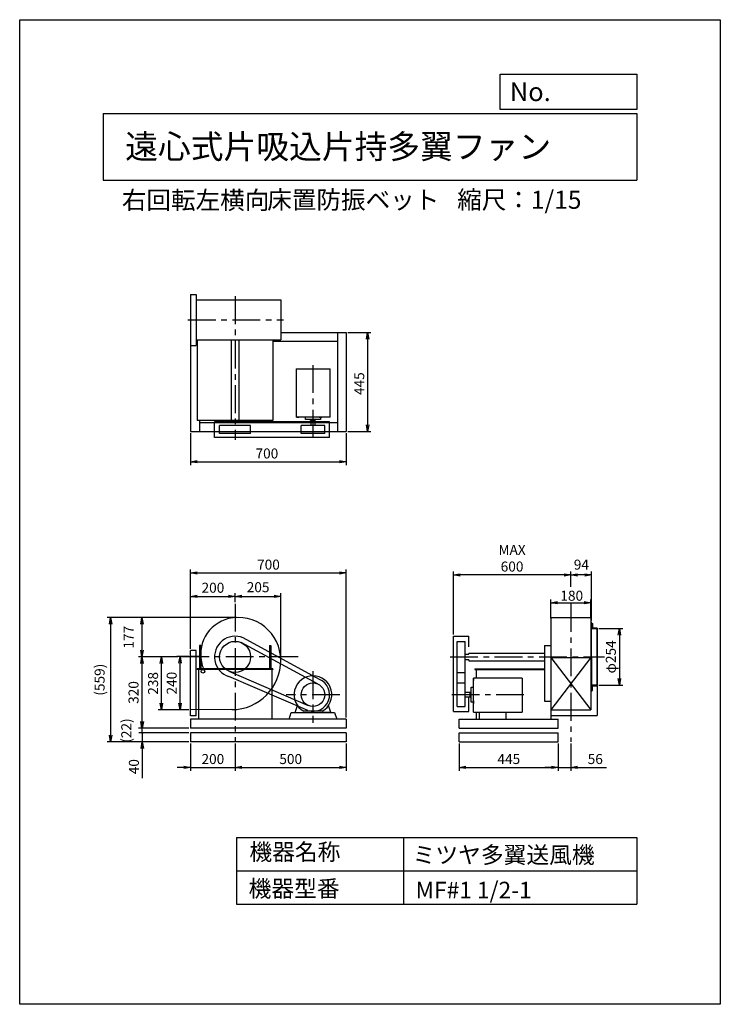
# Model space of a CAD drawing. Extents: x 0 to 3150, y 0 to 4425.
import ezdxf

# ---------------------------------------------------------------- set-up
doc = ezdxf.new("R2010")
doc.units = 0
doc.header["$LTSCALE"] = 100
doc.linetypes.add('CENTER', pattern=[2, 1.25, -0.25, 0.25, -0.25])
doc.layers.get('0').update_dxf_attribs({"linetype": 'CONTINUOUS'})
doc.layers.get('DEFPOINTS').update_dxf_attribs({"linetype": 'CONTINUOUS'})
for name, color, linetype in [('1', 4, 'CONTINUOUS'), ('2', 3, 'CENTER'), ('3', 2, 'CONTINUOUS'), ('4', 7, 'CONTINUOUS')]:
    doc.layers.add(name, color=color, linetype=linetype)
doc.styles.get("Standard").update_dxf_attribs({"font": 'simplex.shx', "bigfont": 'extfont.shx'})
doc.dimstyles.new('IGA', dxfattribs={"dimscale": 2, "dimtxt": 3, "dimasz": 2, "dimexe": 1, "dimexo": 0.5, "dimgap": 1, "dimtad": 1, "dimdec": 1, "dimdsep": 46, "dimtxsty": 'Standard', "dimblk1": 'OPEN', "dimblk2": 'OPEN', "dimsah": 1, "dimcen": 0, "dimadec": 0, "dimazin": 0, "dimtp": 1, "dimtm": 1, "dimtfac": 10, "dimtdec": 0, "dimtofl": 0, "dimtmove": 2, "dimatfit": 3, "dimldrblk": 'OPEN', "dimfxl": 0, "dimtolj": 1, "dimarcsym": 0})

# ---------------------------------------------------------------- blocks, each defined once
blk = doc.blocks.new('_OPEN')
at = {"color": 0, "linetype": 'ByBlock'}
for p, q in [((-1, 0.17), (0, 0)), ((0, 0), (-1, -0.17)), ((0, 0), (-1, 0))]:
    blk.add_line(p, q, dxfattribs=at)
blk = doc.blocks.new('*D1')
at = {"color": 0, "linetype": 'ByBlock'}
for p, q in [((2387.6, 1735.9), (2387.6, 1819.5)), ((2567.6, 1737.6), (2567.6, 1819.5)), ((2417.6, 1804.5), (2537.6, 1804.5))]:
    blk.add_line(p, q, dxfattribs=at)
at = {"layer": 'DEFPOINTS', "color": 0, "linetype": 'ByBlock'}
for p in [(2567.6, 1804.5), (2387.6, 1728.4), (2567.6, 1730.1)]:
    blk.add_point(p, dxfattribs=at)
at = {"color": 0, "linetype": 'ByBlock', "xscale": 30, "yscale": 30, "zscale": 30, "rotation": 180}
blk.add_blockref('_OPEN', (2387.6, 1804.5), dxfattribs=at)
at = {"color": 0, "linetype": 'ByBlock', "xscale": 30, "yscale": 30, "zscale": 30}
blk.add_blockref('_OPEN', (2567.6, 1804.5), dxfattribs=at)
at = {"color": 0, "linetype": 'ByBlock', "insert": (2482.1, 1836.3), "char_height": 45, "attachment_point": 5}
blk.add_mtext('\\A1;180', dxfattribs=at)
blk = doc.blocks.new('*D2')
at = {"color": 0, "linetype": 'ByBlock'}
for p, q in [((603.8, 1563.3), (548.7, 1563.3)), ((563.7, 1353.3), (563.7, 1533.3)), ((603.8, 1323.3), (548.7, 1323.3))]:
    blk.add_line(p, q, dxfattribs=at)
at = {"layer": 'DEFPOINTS', "color": 0, "linetype": 'ByBlock'}
for p in [(563.7, 1563.3), (611.3, 1563.3), (611.3, 1323.3)]:
    blk.add_point(p, dxfattribs=at)
at = {"color": 0, "linetype": 'ByBlock', "xscale": 30, "yscale": 30, "zscale": 30}
for p, rotation in [((563.7, 1563.3), 90), ((563.7, 1323.3), 270)]:
    blk.add_blockref('_OPEN', p, dxfattribs=dict(at, rotation=rotation))
at = {"color": 0, "linetype": 'ByBlock', "insert": (526.2, 1443.3), "char_height": 45, "attachment_point": 5, "rotation": 90}
blk.add_mtext('\\A1;240', dxfattribs=at)
blk = doc.blocks.new('*D3')
at = {"color": 0, "linetype": 'ByBlock'}
for p, q in [((553.1, 1561.3), (465, 1561.3)), ((480, 1353.3), (480, 1531.3)), ((603.8, 1323.3), (465, 1323.3))]:
    blk.add_line(p, q, dxfattribs=at)
at = {"layer": 'DEFPOINTS', "color": 0, "linetype": 'ByBlock'}
for p in [(480, 1561.3), (560.6, 1561.3), (611.3, 1323.3)]:
    blk.add_point(p, dxfattribs=at)
at = {"color": 0, "linetype": 'ByBlock', "xscale": 30, "yscale": 30, "zscale": 30}
for p, rotation in [((480, 1561.3), 90), ((480, 1323.3), 270)]:
    blk.add_blockref('_OPEN', p, dxfattribs=dict(at, rotation=rotation))
at = {"color": 0, "linetype": 'ByBlock', "insert": (442.5, 1442.3), "char_height": 45, "attachment_point": 5, "rotation": 90}
blk.add_mtext('\\A1;238', dxfattribs=at)
blk = doc.blocks.new('*D4')
at = {"color": 0, "linetype": 'ByBlock'}
for p, q in [((2477.6, 1877.7), (2477.6, 1944.9)), ((2540.6, 1929.9), (2507.6, 1929.9)), ((2570.6, 1724.8), (2570.6, 1944.9))]:
    blk.add_line(p, q, dxfattribs=at)
at = {"layer": 'DEFPOINTS', "color": 0, "linetype": 'ByBlock'}
for p in [(2477.6, 1929.9), (2477.6, 1870.2), (2570.6, 1717.3)]:
    blk.add_point(p, dxfattribs=at)
at = {"color": 0, "linetype": 'ByBlock', "xscale": 30, "yscale": 30, "zscale": 30, "rotation": 180}
blk.add_blockref('_OPEN', (2477.6, 1929.9), dxfattribs=at)
at = {"color": 0, "linetype": 'ByBlock', "xscale": 30, "yscale": 30, "zscale": 30}
blk.add_blockref('_OPEN', (2570.6, 1929.9), dxfattribs=at)
at = {"color": 0, "linetype": 'ByBlock', "insert": (2525.3, 1975.9), "char_height": 45, "attachment_point": 5}
blk.add_mtext('\\A1;94', dxfattribs=at)
blk = doc.blocks.new('*D5')
at = {"color": 0, "linetype": 'ByBlock'}
for p, q in [((1949.8, 1661.4), (1949.8, 1944.9)), ((2447.6, 1929.9), (1979.8, 1929.9)), ((2477.6, 1875.9), (2477.6, 1944.9))]:
    blk.add_line(p, q, dxfattribs=at)
at = {"layer": 'DEFPOINTS', "color": 0, "linetype": 'ByBlock'}
for p in [(1949.8, 1929.9), (2477.6, 1868.4), (1949.8, 1653.9)]:
    blk.add_point(p, dxfattribs=at)
at = {"color": 0, "linetype": 'ByBlock', "xscale": 30, "yscale": 30, "zscale": 30, "rotation": 180}
blk.add_blockref('_OPEN', (1949.8, 1929.9), dxfattribs=at)
at = {"color": 0, "linetype": 'ByBlock', "xscale": 30, "yscale": 30, "zscale": 30}
blk.add_blockref('_OPEN', (2477.6, 1929.9), dxfattribs=at)
at = {"color": 0, "linetype": 'ByBlock', "insert": (2213.7, 2004.9), "char_height": 45, "attachment_point": 5}
blk.add_mtext('\\A1;MAX\\P600', dxfattribs=at)
blk = doc.blocks.new('*D6')
at = {"color": 0, "linetype": 'ByBlock'}
for p, q in [((2604.1, 1688.3), (2711.3, 1688.3)), ((2696.3, 1658.3), (2696.3, 1464.3)), ((2604.1, 1434.3), (2711.3, 1434.3))]:
    blk.add_line(p, q, dxfattribs=at)
at = {"layer": 'DEFPOINTS', "color": 0, "linetype": 'ByBlock'}
for p in [(2596.6, 1688.3), (2596.6, 1434.3), (2696.3, 1434.3)]:
    blk.add_point(p, dxfattribs=at)
at = {"color": 0, "linetype": 'ByBlock', "xscale": 30, "yscale": 30, "zscale": 30}
for p, rotation in [((2696.3, 1688.3), 90), ((2696.3, 1434.3), 270)]:
    blk.add_blockref('_OPEN', p, dxfattribs=dict(at, rotation=rotation))
at = {"color": 0, "linetype": 'ByBlock', "insert": (2657.9, 1561.3), "char_height": 45, "attachment_point": 5, "rotation": 90}
blk.add_mtext('\\A1;φ254', dxfattribs=at)
blk = doc.blocks.new('*D7')
at = {"color": 0, "linetype": 'ByBlock'}
for p, q in [((611.3, 1597.8), (611.3, 1848.4)), ((641.3, 1833.4), (781.3, 1833.4)), ((811.3, 1808), (811.3, 1848.4))]:
    blk.add_line(p, q, dxfattribs=at)
at = {"layer": 'DEFPOINTS', "color": 0, "linetype": 'ByBlock'}
for p in [(811.3, 1833.4), (811.3, 1800.5), (611.3, 1590.3)]:
    blk.add_point(p, dxfattribs=at)
at = {"color": 0, "linetype": 'ByBlock', "xscale": 30, "yscale": 30, "zscale": 30, "rotation": 180}
blk.add_blockref('_OPEN', (611.3, 1833.4), dxfattribs=at)
at = {"color": 0, "linetype": 'ByBlock', "xscale": 30, "yscale": 30, "zscale": 30}
blk.add_blockref('_OPEN', (811.3, 1833.4), dxfattribs=at)
at = {"color": 0, "linetype": 'ByBlock', "insert": (711.6, 1872.1), "char_height": 45, "attachment_point": 5}
blk.add_mtext('\\A1;200', dxfattribs=at)
blk = doc.blocks.new('*D8')
at = {"color": 0, "linetype": 'ByBlock'}
for p, q in [((811.3, 1808), (811.3, 1848.4)), ((841.3, 1833.4), (986.3, 1833.4)), ((1016.3, 1554.8), (1016.3, 1848.4))]:
    blk.add_line(p, q, dxfattribs=at)
at = {"layer": 'DEFPOINTS', "color": 0, "linetype": 'ByBlock'}
for p in [(1016.3, 1833.4), (811.3, 1800.5), (1016.3, 1547.3)]:
    blk.add_point(p, dxfattribs=at)
at = {"color": 0, "linetype": 'ByBlock', "xscale": 30, "yscale": 30, "zscale": 30, "rotation": 180}
blk.add_blockref('_OPEN', (811.3, 1833.4), dxfattribs=at)
at = {"color": 0, "linetype": 'ByBlock', "xscale": 30, "yscale": 30, "zscale": 30}
blk.add_blockref('_OPEN', (1016.3, 1833.4), dxfattribs=at)
at = {"color": 0, "linetype": 'ByBlock', "insert": (914.7, 1874.6), "char_height": 45, "attachment_point": 5}
blk.add_mtext('\\A1;205', dxfattribs=at)
blk = doc.blocks.new('*D9')
at = {"color": 0, "linetype": 'ByBlock'}
for p, q in [((817.8, 1738.3), (377.2, 1738.3)), ((392.2, 1708.3), (392.2, 1591.3)), ((553.1, 1561.3), (377.2, 1561.3))]:
    blk.add_line(p, q, dxfattribs=at)
at = {"layer": 'DEFPOINTS', "color": 0, "linetype": 'ByBlock'}
for p in [(825.3, 1738.3), (392.2, 1561.3), (560.6, 1561.3)]:
    blk.add_point(p, dxfattribs=at)
at = {"color": 0, "linetype": 'ByBlock', "xscale": 30, "yscale": 30, "zscale": 30}
for p, rotation in [((392.2, 1738.3), 90), ((392.2, 1561.3), 270)]:
    blk.add_blockref('_OPEN', p, dxfattribs=dict(at, rotation=rotation))
at = {"color": 0, "linetype": 'ByBlock', "insert": (332.2, 1649.8), "char_height": 45, "attachment_point": 5, "rotation": 90}
blk.add_mtext('\\A1;177', dxfattribs=at)
blk = doc.blocks.new('*D10')
at = {"color": 0, "linetype": 'ByBlock'}
for p, q in [((553.1, 1561.3), (377.2, 1561.3)), ((392.2, 1531.3), (392.2, 1271.3)), ((603.8, 1241.3), (377.2, 1241.3))]:
    blk.add_line(p, q, dxfattribs=at)
at = {"layer": 'DEFPOINTS', "color": 0, "linetype": 'ByBlock'}
for p in [(560.6, 1561.3), (392.2, 1241.3), (611.3, 1241.3)]:
    blk.add_point(p, dxfattribs=at)
at = {"color": 0, "linetype": 'ByBlock', "xscale": 30, "yscale": 30, "zscale": 30}
for p, rotation in [((392.2, 1561.3), 90), ((392.2, 1241.3), 270)]:
    blk.add_blockref('_OPEN', p, dxfattribs=dict(at, rotation=rotation))
at = {"color": 0, "linetype": 'ByBlock', "insert": (354.7, 1401.3), "char_height": 45, "attachment_point": 5, "rotation": 90}
blk.add_mtext('\\A1;320', dxfattribs=at)
blk = doc.blocks.new('*D11')
at = {"color": 0, "linetype": 'ByBlock'}
for p, q in [((611.3, 1597.8), (611.3, 1953.5)), ((1311.3, 1288.8), (1311.3, 1953.5)), ((641.3, 1938.5), (1281.3, 1938.5))]:
    blk.add_line(p, q, dxfattribs=at)
at = {"layer": 'DEFPOINTS', "color": 0, "linetype": 'ByBlock'}
for p in [(1311.3, 1938.5), (611.3, 1590.3), (1311.3, 1281.3)]:
    blk.add_point(p, dxfattribs=at)
at = {"color": 0, "linetype": 'ByBlock', "xscale": 30, "yscale": 30, "zscale": 30, "rotation": 180}
blk.add_blockref('_OPEN', (611.3, 1938.5), dxfattribs=at)
at = {"color": 0, "linetype": 'ByBlock', "xscale": 30, "yscale": 30, "zscale": 30}
blk.add_blockref('_OPEN', (1311.3, 1938.5), dxfattribs=at)
at = {"color": 0, "linetype": 'ByBlock', "insert": (961.3, 1976), "char_height": 45, "attachment_point": 5}
blk.add_mtext('\\A1;700', dxfattribs=at)
blk = doc.blocks.new('*D13')
at = {"color": 0, "linetype": 'ByBlock'}
for p, q in [((1318.8, 3019.7), (1421.9, 3019.7)), ((1406.9, 2989.7), (1406.9, 2604.7)), ((1318.8, 2574.7), (1421.9, 2574.7))]:
    blk.add_line(p, q, dxfattribs=at)
at = {"layer": 'DEFPOINTS', "color": 0, "linetype": 'ByBlock'}
for p in [(1311.3, 3019.7), (1311.3, 2574.7), (1406.9, 2574.7)]:
    blk.add_point(p, dxfattribs=at)
at = {"color": 0, "linetype": 'ByBlock', "xscale": 30, "yscale": 30, "zscale": 30}
for p, rotation in [((1406.9, 3019.7), 90), ((1406.9, 2574.7), 270)]:
    blk.add_blockref('_OPEN', p, dxfattribs=dict(at, rotation=rotation))
at = {"color": 0, "linetype": 'ByBlock', "insert": (1369.4, 2789.3), "char_height": 45, "attachment_point": 5, "rotation": 90}
blk.add_mtext('\\A1;445', dxfattribs=at)
blk = doc.blocks.new('*D14')
at = {"color": 0, "linetype": 'ByBlock'}
for p, q in [((611.3, 2567.2), (611.3, 2423.1)), ((1311.3, 2567.2), (1311.3, 2423.1)), ((641.3, 2438.1), (1281.3, 2438.1))]:
    blk.add_line(p, q, dxfattribs=at)
at = {"layer": 'DEFPOINTS', "color": 0, "linetype": 'ByBlock'}
for p in [(611.3, 2574.7), (1311.3, 2574.7), (1311.3, 2438.1)]:
    blk.add_point(p, dxfattribs=at)
at = {"color": 0, "linetype": 'ByBlock', "xscale": 30, "yscale": 30, "zscale": 30, "rotation": 180}
blk.add_blockref('_OPEN', (611.3, 2438.1), dxfattribs=at)
at = {"color": 0, "linetype": 'ByBlock', "xscale": 30, "yscale": 30, "zscale": 30}
blk.add_blockref('_OPEN', (1311.3, 2438.1), dxfattribs=at)
at = {"color": 0, "linetype": 'ByBlock', "insert": (954.3, 2475.6), "char_height": 45, "attachment_point": 5}
blk.add_mtext('\\A1;700', dxfattribs=at)
blk = doc.blocks.new('*D15')
at = {"color": 0, "linetype": 'ByBlock'}
for p, q in [((768.5, 1233.8), (768.5, 1111.8)), ((968.5, 1233.8), (968.5, 1111.8)), ((738.5, 1126.8), (708.5, 1126.8)), ((768.5, 1126.8), (968.5, 1126.8)), ((998.5, 1126.8), (1028.5, 1126.8))]:
    blk.add_line(p, q, dxfattribs=at)
at = {"layer": 'DEFPOINTS', "color": 0, "linetype": 'ByBlock'}
for p in [(768.5, 1241.3), (968.5, 1241.3), (968.5, 1126.8)]:
    blk.add_point(p, dxfattribs=at)
at = {"color": 0, "linetype": 'ByBlock', "xscale": 30, "yscale": 30, "zscale": 30}
blk.add_blockref('_OPEN', (768.5, 1126.8), dxfattribs=at)
at = {"color": 0, "linetype": 'ByBlock', "xscale": 30, "yscale": 30, "zscale": 30, "rotation": 180}
blk.add_blockref('_OPEN', (968.5, 1126.8), dxfattribs=at)
at = {"color": 0, "linetype": 'ByBlock', "insert": (868.5, 1164.3), "char_height": 45, "attachment_point": 5}
blk.add_mtext('\\A1;200', dxfattribs=at)
blk = doc.blocks.new('*D16')
at = {"color": 0, "linetype": 'ByBlock'}
for p, q in [((968.5, 1233.8), (968.5, 1111.8)), ((1468.5, 1233.8), (1468.5, 1111.8)), ((998.5, 1126.8), (1438.5, 1126.8))]:
    blk.add_line(p, q, dxfattribs=at)
at = {"layer": 'DEFPOINTS', "color": 0, "linetype": 'ByBlock'}
for p in [(968.5, 1241.3), (1468.5, 1241.3), (1468.5, 1126.8)]:
    blk.add_point(p, dxfattribs=at)
at = {"color": 0, "linetype": 'ByBlock', "xscale": 30, "yscale": 30, "zscale": 30, "rotation": 180}
blk.add_blockref('_OPEN', (968.5, 1126.8), dxfattribs=at)
at = {"color": 0, "linetype": 'ByBlock', "xscale": 30, "yscale": 30, "zscale": 30}
blk.add_blockref('_OPEN', (1468.5, 1126.8), dxfattribs=at)
at = {"color": 0, "linetype": 'ByBlock', "insert": (1218.5, 1164.3), "char_height": 45, "attachment_point": 5}
blk.add_mtext('\\A1;500', dxfattribs=at)
blk = doc.blocks.new('*D17')
at = {"color": 0, "linetype": 'ByBlock'}
for p, q in [((1976.6, 1233.8), (1976.6, 1111.8)), ((2421.6, 1233.8), (2421.6, 1111.8)), ((2006.6, 1126.8), (2391.6, 1126.8))]:
    blk.add_line(p, q, dxfattribs=at)
at = {"layer": 'DEFPOINTS', "color": 0, "linetype": 'ByBlock'}
for p in [(1976.6, 1241.3), (2421.6, 1241.3), (2421.6, 1126.8)]:
    blk.add_point(p, dxfattribs=at)
at = {"color": 0, "linetype": 'ByBlock', "xscale": 30, "yscale": 30, "zscale": 30, "rotation": 180}
blk.add_blockref('_OPEN', (1976.6, 1126.8), dxfattribs=at)
at = {"color": 0, "linetype": 'ByBlock', "xscale": 30, "yscale": 30, "zscale": 30}
blk.add_blockref('_OPEN', (2421.6, 1126.8), dxfattribs=at)
at = {"color": 0, "linetype": 'ByBlock', "insert": (2199.1, 1164.3), "char_height": 45, "attachment_point": 5}
blk.add_mtext('\\A1;445', dxfattribs=at)
blk = doc.blocks.new('*D18')
at = {"color": 0, "linetype": 'ByBlock'}
for p, q in [((2421.6, 1233.8), (2421.6, 1111.8)), ((2477.6, 1233.8), (2477.6, 1111.8)), ((2391.6, 1126.8), (2361.6, 1126.8)), ((2421.6, 1126.8), (2477.6, 1126.8)), ((2507.6, 1126.8), (2638.3, 1126.8))]:
    blk.add_line(p, q, dxfattribs=at)
at = {"layer": 'DEFPOINTS', "color": 0, "linetype": 'ByBlock'}
for p in [(2421.6, 1241.3), (2477.6, 1241.3), (2477.6, 1126.8)]:
    blk.add_point(p, dxfattribs=at)
at = {"color": 0, "linetype": 'ByBlock', "xscale": 30, "yscale": 30, "zscale": 30}
blk.add_blockref('_OPEN', (2421.6, 1126.8), dxfattribs=at)
at = {"color": 0, "linetype": 'ByBlock', "xscale": 30, "yscale": 30, "zscale": 30, "rotation": 180}
blk.add_blockref('_OPEN', (2477.6, 1126.8), dxfattribs=at)
at = {"color": 0, "linetype": 'ByBlock', "insert": (2587.9, 1164.3), "char_height": 45, "attachment_point": 5}
blk.add_mtext('\\A1;56', dxfattribs=at)
blk = doc.blocks.new('_DOT')
at = {"color": 0, "linetype": 'ByBlock'}
blk.add_line((0, 0), (-1, 0), dxfattribs=at)
at = {"color": 0, "linetype": 'ByBlock', "const_width": 0.167}
blk.add_lwpolyline([(-0.08, 0, 1), (0.08, 0, 1)], format="xyb", close=True, dxfattribs=at)
blk = doc.blocks.new('*D19')
at = {"color": 0, "linetype": 'ByBlock'}
for p, q in [((551, 1249.3), (551, 1279.3)), ((761, 1219.3), (536, 1219.3)), ((551, 1219.3), (551, 1179.3)), ((761, 1179.3), (536, 1179.3)), ((551, 1149.3), (551, 1016.5))]:
    blk.add_line(p, q, dxfattribs=at)
at = {"layer": 'DEFPOINTS', "color": 0, "linetype": 'ByBlock'}
for p in [(768.5, 1219.3), (551, 1179.3), (768.5, 1179.3)]:
    blk.add_point(p, dxfattribs=at)
at = {"color": 0, "linetype": 'ByBlock', "xscale": 30, "yscale": 30, "zscale": 30}
for name, p, rotation in [('_DOT', (551, 1219.3), 270), ('_OPEN', (551, 1179.3), 90)]:
    blk.add_blockref(name, p, dxfattribs=dict(at, rotation=rotation))
at = {"color": 0, "linetype": 'ByBlock', "insert": (513.5, 1067.9), "char_height": 45, "attachment_point": 5, "rotation": 90}
blk.add_mtext('\\A1;40', dxfattribs=at)
blk = doc.blocks.new('*D20')
at = {"color": 0, "linetype": 'ByBlock'}
for p, q in [((551, 1271.3), (551, 1301.3)), ((761, 1241.3), (536, 1241.3)), ((551, 1219.3), (551, 1241.3)), ((761, 1219.3), (536, 1219.3)), ((551, 1189.3), (551, 1159.3))]:
    blk.add_line(p, q, dxfattribs=at)
at = {"layer": 'DEFPOINTS', "color": 0, "linetype": 'ByBlock'}
for p in [(551, 1241.3), (768.5, 1241.3), (768.5, 1219.3)]:
    blk.add_point(p, dxfattribs=at)
at = {"color": 0, "linetype": 'ByBlock', "xscale": 30, "yscale": 30, "zscale": 30}
for name, p, rotation in [('_OPEN', (551, 1241.3), 270), ('_DOT', (551, 1219.3), 90)]:
    blk.add_blockref(name, p, dxfattribs=dict(at, rotation=rotation))
at = {"color": 0, "linetype": 'ByBlock', "insert": (479.2, 1230.3), "char_height": 45, "attachment_point": 5, "rotation": 90}
blk.add_mtext('\\A1;(22)', dxfattribs=at)
blk = doc.blocks.new('*D21')
at = {"color": 0, "linetype": 'ByBlock'}
for p, q in [((967.5, 1738.3), (393.7, 1738.3)), ((408.7, 1708.3), (408.7, 1209.3)), ((761, 1179.3), (393.7, 1179.3))]:
    blk.add_line(p, q, dxfattribs=at)
at = {"layer": 'DEFPOINTS', "color": 0, "linetype": 'ByBlock'}
for p in [(975, 1738.3), (408.7, 1179.3), (768.5, 1179.3)]:
    blk.add_point(p, dxfattribs=at)
at = {"color": 0, "linetype": 'ByBlock', "xscale": 30, "yscale": 30, "zscale": 30}
for p, rotation in [((408.7, 1738.3), 90), ((408.7, 1179.3), 270)]:
    blk.add_blockref('_OPEN', p, dxfattribs=dict(at, rotation=rotation))
at = {"color": 0, "linetype": 'ByBlock', "insert": (359.4, 1458.8), "char_height": 45, "attachment_point": 5, "rotation": 90}
blk.add_mtext('\\A1;(559)', dxfattribs=at)

msp = doc.modelspace()

# ---------------------------------------------------------------- linework, layer by layer
at = {"layer": '1'}
for p, q in [((768.5, 3190.7), (768.5, 2574.7)), ((768.5, 3190.7), (793.5, 3190.7)), ((793.5, 3190.7), (793.5, 2960.7)), ((793.5, 3165.7), (1173.5, 3165.7)), ((1173.5, 3165.7), (1173.5, 2985.7)), ((1173.5, 3019.7), (1468.5, 3019.7)), ((1428.5, 3019.7), (1428.5, 2574.7)), ((1468.5, 3019.7), (1468.5, 2574.7)), ((793.5, 2985.7), (1173.5, 2985.7)), ((798.5, 2985.7), (798.5, 2623.2)), ((951, 2985.7), (951, 2623.2)), ((986, 2985.7), (986, 2623.2)), ((1138.5, 2985.7), (1138.5, 2623.2)), ((1138.5, 2979.7), (1428.5, 2979.7)), ((768.5, 2960.7), (793.5, 2960.7)), ((1243.7, 2856.2), (1396.5, 2856.2)), ((1243.7, 2856.2), (1243.7, 2638.6)), ((1396.5, 2638.6), (1396.5, 2856.2)), ((1138.5, 2623.2), (798.5, 2623.2)), ((808.5, 2623.2), (808.5, 2574.7)), ((808.5, 2614.7), (1428.5, 2614.7)), ((1393.3, 2617.6), (875.9, 2617.6)), ((875.9, 2548), (875.9, 2617.6)), ((1243.7, 2649.7), (1243.7, 2638.6)), ((1396.5, 2638.6), (1243.7, 2638.6)), ((1254.4, 2638.6), (1245.4, 2638.6)), ((1245.7, 2638.6), (1254.3, 2638.6)), ((1285, 2628.6), (1285, 2638.6)), ((1285, 2628.6), (1285, 2638.2)), ((1352, 2628.6), (1285, 2628.6)), ((1308, 2623.6), (1308, 2628.6)), ((1308, 2623.2), (1308, 2628.2)), ((1329, 2623.6), (1308, 2623.6)), ((1309, 2623.2), (1308, 2623.2)), ((1309, 2623.6), (1309, 2601.4)), ((1309, 2623.2), (1309, 2601.4)), ((1328, 2601.4), (1328, 2623.6)), ((1328, 2601.4), (1328, 2623.2)), ((1329, 2623.2), (1328, 2623.2)), ((1329, 2623.6), (1329, 2628.6)), ((1329, 2623.2), (1329, 2628.2)), ((1346.3, 2638.6), (1358.5, 2638.6)), ((1357.2, 2638.6), (1348.2, 2638.6)), ((1348.4, 2638.6), (1357.1, 2638.6)), ((1352, 2638.6), (1352, 2628.6)), ((1352, 2638.2), (1352, 2628.6)), ((1393.3, 2548), (1393.3, 2617.6)), ((1396.5, 2638.6), (1396.5, 2649.7)), ((768.5, 2574.7), (1468.5, 2574.7)), ((1038.4, 2601.4), (898.7, 2601.4)), ((898.7, 2565.8), (898.7, 2601.4)), ((1038.4, 2565.8), (1038.4, 2601.4)), ((1371.6, 2601.4), (1265.4, 2601.4)), ((1265.4, 2565.8), (1265.4, 2601.4)), ((1371.6, 2565.8), (1371.6, 2601.4)), ((1393.3, 2548), (875.9, 2548)), ((1038.4, 2565.8), (898.7, 2565.8)), ((1371.6, 2565.8), (1265.4, 2565.8)), ((2384.6, 1738.3), (2570.6, 1738.3)), ((2567.6, 1738.3), (2567.6, 1559.3)), ((2567.6, 1717.3), (2567.6, 1561.3)), ((2567.6, 1717.3), (2571.6, 1717.3)), ((2571.6, 1561.3), (2571.6, 1717.3)), ((2572.6, 1688.3), (2594.6, 1688.3)), ((2596.6, 1688.3), (2595.6, 1688.3)), ((2596.6, 1689.3), (2596.6, 1688.3)), ((2596.6, 1434.3), (2596.6, 1688.3)), ((2596.6, 1688.3), (2596.6, 1434.3)), ((1347.3, 1460.3), (1004.2, 1646.7)), ((1949.8, 1316.6), (1949.8, 1653.9)), ((1949.8, 1653.9), (2019.5, 1653.9)), ((2019.5, 1606.9), (2019.5, 1653.9)), ((808.3, 1612.3), (808.3, 1507.3)), ((814.3, 1612.3), (808.3, 1612.3)), ((814.3, 1612.3), (814.3, 1507.3)), ((1338.9, 1440.4), (995.3, 1625.9)), ((1122.7, 1612.3), (1122.7, 1507.3)), ((1122.7, 1612.3), (1128.7, 1612.3)), ((1128.7, 1612.3), (1128.7, 1507.3)), ((1967.6, 1491.5), (1967.6, 1631.2)), ((1967.6, 1631.2), (2003.2, 1631.2)), ((2003.2, 1491.5), (2003.2, 1631.2)), ((2359.6, 1612.3), (2387.6, 1612.3)), ((768.5, 1296.3), (768.5, 1590.3)), ((793.5, 1590.3), (768.5, 1590.3)), ((813.8, 1563.3), (768.5, 1563.3)), ((793.5, 1296.3), (793.5, 1590.3)), ((2003.2, 1573.3), (2017.6, 1573.3)), ((2003.2, 1549.3), (2017.6, 1549.3)), ((2019.6, 1578.8), (2359.6, 1578.8)), ((2019.6, 1578.8), (2019.6, 1575.3)), ((2387.6, 1559.3), (2567.6, 1559.3)), ((2567.6, 1559.3), (2387.6, 1323.3)), ((2387.6, 1559.3), (2567.6, 1323.3)), ((2567.6, 1559.3), (2567.6, 1323.3)), ((2571.6, 1561.3), (2571.6, 1405.3)), ((1138.7, 1507.3), (798.3, 1507.3)), ((798.3, 1507.3), (798.3, 1505)), ((1138.7, 1505), (798.3, 1505)), ((803.3, 1505), (803.3, 1281.3)), ((1068.5, 1507.7), (868.5, 1507.7)), ((1133.7, 1505), (1133.7, 1281.3)), ((1138.7, 1507.3), (1138.7, 1505)), ((2019.6, 1547.3), (2019.6, 1543.8)), ((2019.6, 1543.8), (2359.6, 1543.8)), ((2046.6, 1507.3), (2359.6, 1507.3)), ((2046.6, 1507.3), (2046.6, 1505)), ((2046.6, 1505), (2359.6, 1505)), ((2051.6, 1505), (2051.6, 1466.1)), ((1295.5, 1320.2), (940, 1473.3)), ((940.7, 1497.3), (1297.4, 1342.6)), ((1967.6, 1338.2), (1967.6, 1491.5)), ((1967.6, 1491.5), (2003.2, 1491.5)), ((2003.2, 1338.2), (2003.2, 1491.5)), ((2258.4, 1466.1), (2040.4, 1466.1)), ((2040.4, 1313.3), (2040.4, 1466.1)), ((2040.4, 1455.4), (2040.4, 1464.4)), ((2040.4, 1464.2), (2040.4, 1455.5)), ((2258.4, 1466.1), (2258.4, 1313.3)), ((1967.6, 1444.5), (2003.2, 1444.5)), ((2030.4, 1357.8), (2030.4, 1424.8)), ((2030.4, 1424.8), (2040.4, 1424.8)), ((2572.6, 1434.3), (2594.6, 1434.3)), ((2595.6, 1431.6), (2595.6, 1298.3)), ((2025.4, 1400.8), (2003.2, 1400.8)), ((2003.2, 1381.8), (2025.4, 1381.8)), ((2019.5, 1316.6), (2019.5, 1381.7)), ((2025.4, 1401.8), (2030.4, 1401.8)), ((2025.4, 1380.8), (2025.4, 1401.8)), ((2025.4, 1380.8), (2030.4, 1380.8)), ((2567.6, 1405.3), (2571.6, 1405.3)), ((1238.2, 1311.3), (1249.2, 1342.2)), ((1398.9, 1311.3), (1387.8, 1342.2)), ((1967.6, 1338.2), (2003.2, 1338.2)), ((2040.4, 1357.8), (2030.4, 1357.8)), ((2040.4, 1363.6), (2040.4, 1351.3)), ((2040.4, 1352.7), (2040.4, 1361.7)), ((2040.4, 1361.4), (2040.4, 1352.8)), ((2359.6, 1362.3), (2387.6, 1362.3)), ((953.7, 1324.3), (768.5, 1323.3)), ((793.5, 1296.3), (768.5, 1296.3)), ((1211, 1281.3), (1221, 1311.3)), ((1221, 1311.3), (1416, 1311.3)), ((1241, 1311.3), (1276, 1311.3)), ((1359.6, 1316.9), (1277.5, 1316.9)), ((1396, 1311.3), (1361, 1311.3)), ((1416, 1311.3), (1426, 1281.3)), ((1949.8, 1316.6), (2019.5, 1316.6)), ((2040.4, 1313.3), (2258.4, 1313.3)), ((2051.6, 1313.3), (2051.6, 1281.3)), ((2065.4, 1313.3), (2065.4, 1281.3)), ((2185.4, 1313.3), (2185.4, 1281.3)), ((2387.6, 1323.3), (2567.6, 1323.3)), ((2387.6, 1298.3), (2595.6, 1298.3)), ((1468.5, 1281.3), (768.5, 1281.3)), ((768.5, 1281.3), (768.5, 1241.3)), ((1468.5, 1241.3), (768.5, 1241.3)), ((1426, 1281.3), (1211, 1281.3)), ((1468.5, 1281.3), (1468.5, 1241.3)), ((1976.6, 1281.3), (2421.6, 1281.3)), ((1976.6, 1241.3), (1976.6, 1281.3)), ((1976.6, 1241.3), (2421.6, 1241.3)), ((2421.6, 1241.3), (2421.6, 1281.3)), ((1468.5, 1219.3), (768.5, 1219.3)), ((768.5, 1219.3), (768.5, 1179.3)), ((1468.5, 1219.3), (1468.5, 1179.3)), ((1976.6, 1219.3), (2421.6, 1219.3)), ((1976.6, 1179.3), (1976.6, 1219.3)), ((2421.6, 1179.3), (2421.6, 1219.3)), ((1468.5, 1179.3), (768.5, 1179.3)), ((1976.6, 1179.3), (2421.6, 1179.3))]:
    msp.add_line(p, q, dxfattribs=at)
for points in [[(2387.6, 1738.3), (2387.6, 1559.3)], [(2359.6, 1612.3), (2359.6, 1362.3)], [(2387.6, 1559.3), (2387.6, 1281.3)]]:
    msp.add_lwpolyline(points, dxfattribs=at)
for points in [[(2571.6, 1688.3), (2571.6, 1713.3), (2572.6, 1713.3, -0.414214), (2574.6, 1711.3), (2574.6, 1695.3, 0.414214), (2578.6, 1691.3), (2594.6, 1691.3, -0.414214), (2596.6, 1689.3), (2596.6, 1688.3)], [(2571.6, 1434.3), (2571.6, 1409.3), (2572.6, 1409.3, 0.414214), (2574.6, 1411.3), (2574.6, 1427.3, -0.414214), (2578.6, 1431.3), (2594.6, 1431.3, 0.414214), (2596.6, 1433.3), (2596.6, 1434.3)]]:
    msp.add_lwpolyline(points, format="xyb", close=True, dxfattribs=at)
for centre, radius in [((968.5, 1561.3), 69.9), ((823.8, 1496.3), 8), ((1318.5, 1391.3), 53.1)]:
    msp.add_circle(centre, radius, dxfattribs=at)
for centre, radius, start, end in [((979.5, 1572.3), 166, 104.1851, 197.4118), ((982.5, 1547.3), 191, 359.711, 103.2198), ((2594.6, 1689.3), 2, 0, 60), ((968.5, 1561.3), 92.6, 67.3159, 252.0378), ((2017.6, 1575.3), 2, 270, 0), ((2017.6, 1547.3), 2, 0, 90), ((960.5, 1569.3), 147, 198.5122, 208.0971), ((952.5, 1545.3), 221, 270.3104, 0.2687), ((1318.5, 1391.3), 85, 298.878, 241.122), ((1318.5, 1391.3), 74.8, 252.0378, 67.3159)]:
    msp.add_arc(centre, radius, start, end, dxfattribs=at)
at = {"layer": '2'}
for p, q in [((968.5, 3182.2), (968.5, 2537.4)), ((756.5, 3075.7), (1186.5, 3075.7)), ((1318.5, 2872.4), (1318.5, 2541.1)), ((968.5, 1800.5), (968.5, 1179.3)), ((2477.6, 1799.1), (2477.6, 1179.3)), ((1251.8, 1561.3), (717.9, 1561.3)), ((1935.3, 1561.3), (2628.7, 1561.3)), ((1318.5, 1497), (1318.5, 1264.9)), ((1439.5, 1391.3), (1197.5, 1391.3)), ((2267.2, 1391.3), (1936, 1391.3))]:
    msp.add_line(p, q, dxfattribs=at)
at = {"layer": '4'}
for p, q in [((0, 0), (0, 4425)), ((0, 4425), (3150, 4425)), ((3150, 4425), (3150, 4425)), ((3150, 4425), (3150, 0)), ((2160.9, 4021.9), (2160.9, 4180)), ((2160.9, 4180), (2775, 4180)), ((2775, 4180), (2775, 4021.9)), ((375, 4004.1), (2775, 4004.1)), ((375, 4004.1), (375, 3704.1)), ((2775, 4021.9), (2160.9, 4021.9)), ((2775, 4004.1), (2775, 3704.1)), ((375, 3704.1), (2775, 3704.1)), ((975, 750), (975, 450)), ((975, 750), (2775, 750)), ((1725, 750), (1725, 450)), ((2775, 750), (2775, 450)), ((975, 600), (2775, 600)), ((975, 450), (2775, 450)), ((3150, 0), (0, 0))]:
    msp.add_line(p, q, dxfattribs=at)

# ---------------------------------------------------------------- texts
for s, height, p in [('No.', 84, (2203.5, 4059.1)), ('遠心式片吸込片持多翼ファン', 108, (474.3, 3800.8)), ('右回転左横向', 81, (459.3, 3573.5)), ('床置防振ベット', 81, (1113.1, 3575.1)), ('縮尺：1/15', 81, (1966.9, 3575.1)), ('機器名称', 75, (1032.8, 647.3)), ('ミツヤ多翼送風機', 75, (1766.5, 633.9)), ('機器型番', 75, (1029.4, 482.5)), ('MF#1 1/2-1', 75, (1780, 475.7))]:
    msp.add_text(s, height=height, dxfattribs=at).set_placement(p)

# ---------------------------------------------------------------- dimensions: what is measured, and where the dimension line sits
at = {"layer": '3'}
dim = msp.add_linear_dim(base=(1564.1, 2574.7), p1=(1468.5, 3019.7), p2=(1468.5, 2574.7), angle=90, dimstyle='IGA', override={"dimscale": 15, "dimdec": 0, "dimtofl": 1, "dimtmove": 0}, dxfattribs=at)
dim.commit()
dim.dimension.update_dxf_attribs({"geometry": '*D13', "text_midpoint": (1564.1, 2789.3), "dimtype": 160, "insert": (157.2, 0)})
for base, p1, p2, override, picture, middle in [((1468.5, 2438.1), (768.5, 2574.7), (1468.5, 2574.7), {"dimscale": 15, "dimdec": 0, "dimtofl": 1, "dimtmove": 0}, '*D14', (1111.5, 2438.1)), ((1173.5, 1833.4), (968.5, 1800.5), (1173.5, 1547.3), {"dimscale": 15, "dimdec": 0, "dimtofl": 1}, '*D8', (1072, 1874.6)), ((968.5, 1833.4), (768.5, 1590.3), (968.5, 1800.5), {"dimscale": 15, "dimdec": 0, "dimtofl": 1}, '*D7', (868.8, 1872.1))]:
    dim = msp.add_linear_dim(base=base, p1=p1, p2=p2, dimstyle='IGA', override=override, dxfattribs=at)
    dim.commit()
    dim.dimension.update_dxf_attribs({"geometry": picture, "text_midpoint": middle, "dimtype": 160, "insert": (157.2, 0)})
dim = msp.add_linear_dim(base=(1949.8, 1929.9), p1=(2477.6, 1868.4), p2=(1949.8, 1653.9), text='MAX\\P600', dimstyle='IGA', override={"dimscale": 15, "dimdec": 0, "dimtofl": 1, "dimtmove": 0}, dxfattribs=at)
dim.commit()
dim.dimension.update_dxf_attribs({"geometry": '*D5', "text_midpoint": (2213.7, 2004.9)})
for base, p1, p2, picture, middle, set_off in [((1468.5, 1938.5), (768.5, 1590.3), (1468.5, 1281.3), '*D11', (1118.5, 1976), (157.2, 0)), ((968.5, 1064.8), (768.5, 1179.3), (968.5, 1179.3), '*D15', (868.5, 1102.3), (0, -62)), ((1468.5, 1064.8), (968.5, 1179.3), (1468.5, 1179.3), '*D16', (1218.5, 1102.3), (0, -62)), ((2421.6, 1064.8), (1976.6, 1179.3), (2421.6, 1179.3), '*D17', (2199.1, 1102.3), (0, -62)), ((2477.6, 1064.8), (2421.6, 1179.3), (2477.6, 1179.3), '*D18', (2587.9, 1102.3), (0, -62))]:
    dim = msp.add_linear_dim(base=base, p1=p1, p2=p2, dimstyle='IGA', override={"dimscale": 15, "dimdec": 0, "dimtofl": 1, "dimtmove": 0}, dxfattribs=at)
    dim.commit()
    dim.dimension.update_dxf_attribs({"geometry": picture, "text_midpoint": middle, "insert": set_off})
dim = msp.add_linear_dim(base=(2477.6, 1929.9), p1=(2570.6, 1717.3), p2=(2477.6, 1870.2), text='94', dimstyle='IGA', override={"dimscale": 15, "dimdec": 0, "dimtofl": 1}, dxfattribs=at)
dim.commit()
dim.dimension.update_dxf_attribs({"geometry": '*D4', "text_midpoint": (2525.3, 1975.9), "dimtype": 160})
dim = msp.add_linear_dim(base=(2567.6, 1804.5), p1=(2387.6, 1728.4), p2=(2567.6, 1730.1), dimstyle='IGA', override={"dimscale": 15, "dimdec": 0, "dimtofl": 1}, dxfattribs=at)
dim.commit()
dim.dimension.update_dxf_attribs({"geometry": '*D1', "text_midpoint": (2482.1, 1836.3), "dimtype": 160})
for base, p1, p2, override, picture, middle in [((408.7, 1179.3), (975, 1738.3), (768.5, 1179.3), {"dimscale": 15, "dimdec": 0, "dimpost": '(<>)', "dimtofl": 1}, '*D21', (359.4, 1458.8)), ((551, 1241.3), (768.5, 1219.3), (768.5, 1241.3), {"dimscale": 15, "dimdec": 0, "dimpost": '(<>)', "dimblk1": 'DOT', "dimtofl": 1}, '*D20', (479.2, 1230.3)), ((551, 1179.3), (768.5, 1219.3), (768.5, 1179.3), {"dimscale": 15, "dimdec": 0, "dimblk1": 'DOT', "dimtofl": 1, "dimtmove": 0}, '*D19', (513.5, 1067.9))]:
    dim = msp.add_linear_dim(base=base, p1=p1, p2=p2, angle=90, dimstyle='IGA', override=override, dxfattribs=at)
    dim.commit()
    dim.dimension.update_dxf_attribs({"geometry": picture, "text_midpoint": middle})
for base, p1, p2, angle, override, picture, middle in [((549.5, 1561.3), (982.5, 1738.3), (717.9, 1561.3), 90, {"dimscale": 15, "dimdec": 0, "dimtofl": 1}, '*D9', (489.5, 1649.8)), ((549.5, 1241.3), (717.9, 1561.3), (768.5, 1241.3), 90, {"dimscale": 15, "dimdec": 0, "dimtofl": 1, "dimtmove": 0}, '*D10', (512, 1401.3)), ((637.3, 1561.3), (768.5, 1323.3), (717.9, 1561.3), 270, {"dimscale": 15, "dimdec": 0, "dimtofl": 1, "dimtmove": 0}, '*D3', (599.8, 1442.3)), ((720.9, 1563.3), (768.5, 1323.3), (768.5, 1563.3), 270, {"dimscale": 15, "dimdec": 0, "dimtofl": 1, "dimtmove": 0}, '*D2', (683.4, 1443.3))]:
    dim = msp.add_linear_dim(base=base, p1=p1, p2=p2, angle=angle, dimstyle='IGA', override=override, dxfattribs=at)
    dim.commit()
    dim.dimension.update_dxf_attribs({"geometry": picture, "text_midpoint": middle, "insert": (157.2, 0)})
dim = msp.add_linear_dim(base=(2696.3, 1434.3), p1=(2596.6, 1688.3), p2=(2596.6, 1434.3), angle=90, dimstyle='IGA', override={"dimscale": 15, "dimdec": 0, "dimpost": 'φ<>', "dimtofl": 1}, dxfattribs=at)
dim.commit()
dim.dimension.update_dxf_attribs({"geometry": '*D6', "text_midpoint": (2657.9, 1561.3), "dimtype": 160})

doc.saveas('drawing.dxf')
